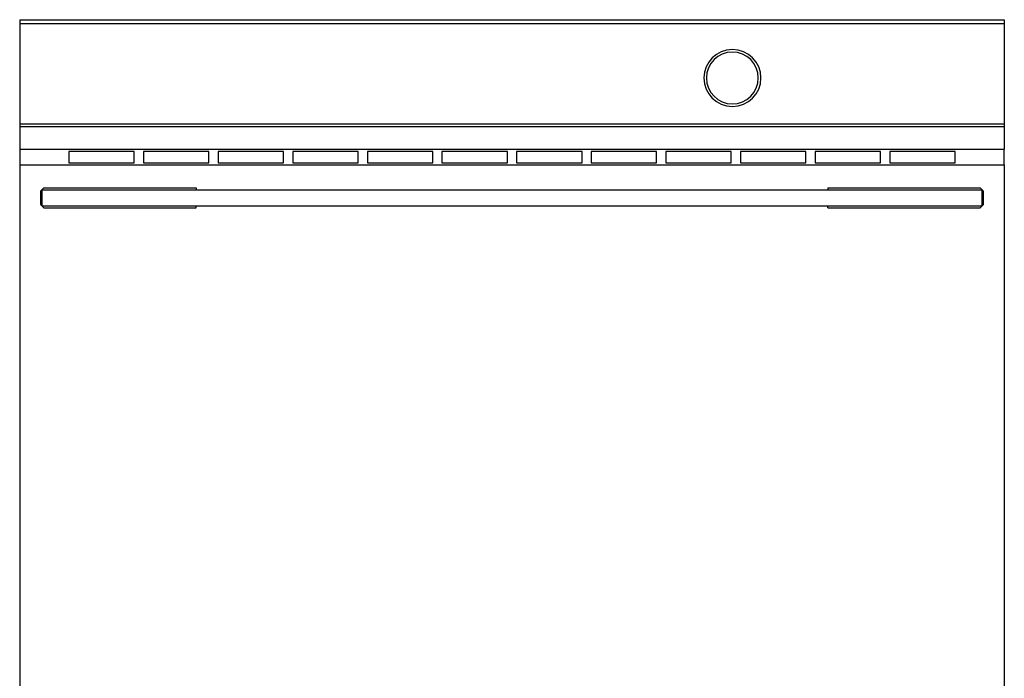
# Model space of a CAD drawing. Units: millimetres. Extents: x -1017 to 2481, y -1244 to 1902.
# Drawn here: x -185 to 574, y -46 to 462 of the extents above; entities that cross this region are included whole.
import ezdxf

# ---------------------------------------------------------------- set-up
doc = ezdxf.new("R2010")
doc.units = ezdxf.units.MM
doc.layers.get('0').update_dxf_attribs({"color": 18, "true_color": 0x000000})

msp = doc.modelspace()

# ---------------------------------------------------------------- linework, layer by layer
at = {"color": 18, "linetype": 'Continuous', "lineweight": 25, "true_color": 0x000000}
for p, q in [((-185.14, 462.11), (574.36, 462.11)), ((-185.14, 462.11), (-185.14, 459.11)), ((-185.14, 459.11), (574.36, 459.11)), ((574.36, 462.11), (574.36, 459.11)), ((-185.14, 381.66), (574.36, 381.66)), ((-185.14, 381.66), (-185.14, 379.59)), ((574.36, 381.66), (574.36, 379.59)), ((-185.14, 379.59), (-185.14, 362.06)), ((-185.14, 379.59), (574.36, 379.59)), ((574.36, 379.59), (574.36, 362.06)), ((-185.14, 362.06), (574.36, 362.06)), ((-184.89, 350.11), (-184.89, 362.06)), ((-147.3, 360.28), (-147.3, 351.63)), ((-96.87, 360.28), (-147.3, 360.28)), ((-96.87, 351.63), (-96.87, 360.28)), ((-89.72, 360.28), (-89.72, 351.63)), ((-39.29, 360.28), (-89.72, 360.28)), ((-39.29, 351.63), (-39.29, 360.28)), ((-32.14, 360.28), (-32.14, 351.63)), ((18.29, 360.28), (-32.14, 360.28)), ((18.29, 351.63), (18.29, 360.28)), ((25.44, 360.28), (25.44, 351.63)), ((75.87, 360.28), (25.44, 360.28)), ((75.87, 351.63), (75.87, 360.28)), ((133.45, 360.28), (83.02, 360.28)), ((83.02, 360.28), (83.02, 351.63)), ((133.45, 351.63), (133.45, 360.28)), ((191.03, 360.28), (140.6, 360.28)), ((140.6, 360.28), (140.6, 351.63)), ((191.03, 351.63), (191.03, 360.28)), ((248.61, 360.28), (198.18, 360.28)), ((198.18, 360.28), (198.18, 351.63)), ((248.61, 351.63), (248.61, 360.28)), ((255.76, 360.28), (255.76, 351.63)), ((306.19, 360.28), (255.76, 360.28)), ((306.19, 351.63), (306.19, 360.28)), ((313.34, 360.28), (313.34, 351.63)), ((363.77, 360.28), (313.34, 360.28)), ((363.77, 351.63), (363.77, 360.28)), ((370.92, 360.28), (370.92, 351.63)), ((421.35, 360.28), (370.92, 360.28)), ((421.35, 351.63), (421.35, 360.28)), ((428.5, 360.28), (428.5, 351.63)), ((478.93, 360.28), (428.5, 360.28)), ((478.93, 351.63), (478.93, 360.28)), ((486.08, 360.28), (486.08, 351.63)), ((536.51, 360.28), (486.08, 360.28)), ((536.51, 351.63), (536.51, 360.28)), ((574.11, 362.06), (574.11, 350.11)), ((-185.14, 350.11), (-185.14, -199.49)), ((-185.14, 350.11), (574.36, 350.11)), ((-147.3, 351.63), (-96.87, 351.63)), ((-89.72, 351.63), (-39.29, 351.63)), ((-32.14, 351.63), (18.29, 351.63)), ((25.44, 351.63), (75.87, 351.63)), ((83.02, 351.63), (133.45, 351.63)), ((140.6, 351.63), (191.03, 351.63)), ((198.18, 351.63), (248.61, 351.63)), ((255.76, 351.63), (306.19, 351.63)), ((313.34, 351.63), (363.77, 351.63)), ((370.92, 351.63), (421.35, 351.63)), ((428.5, 351.63), (478.93, 351.63)), ((486.08, 351.63), (536.51, 351.63)), ((574.36, 350.11), (574.36, -199.49)), ((-166.63, 332.31), (-168.89, 330.05)), ((-168.89, 329.83), (-168.89, 330.05)), ((-168.89, 319.39), (-168.89, 329.83)), ((-167.9, 330.81), (557.11, 330.81)), ((-167.9, 318.41), (-167.9, 330.81)), ((-166.63, 332.31), (-48.89, 332.31)), ((438.11, 332.31), (555.84, 332.31)), ((555.84, 332.31), (558.11, 330.05)), ((557.11, 330.81), (557.11, 318.41)), ((558.11, 329.83), (558.11, 330.05)), ((558.11, 329.83), (558.11, 319.39)), ((-168.89, 319.39), (-168.89, 319.17)), ((-166.63, 316.91), (-168.89, 319.17)), ((555.84, 316.91), (558.11, 319.17)), ((558.11, 319.39), (558.11, 319.17)), ((-167.9, 318.41), (557.11, 318.41)), ((-166.63, 316.91), (-48.89, 316.91)), ((438.11, 316.91), (555.84, 316.91))]:
    msp.add_line(p, q, dxfattribs=at)
for points in [[(-185.14, 459.11), (-185.14, 381.66)], [(574.36, 459.11), (574.36, 381.66)], [(-48.89, 332.31), (-48.89, 330.81)], [(438.11, 332.31), (438.11, 330.81)], [(-48.89, 316.91), (-48.89, 318.41)], [(438.11, 316.91), (438.11, 318.41)]]:
    msp.add_lwpolyline(points, dxfattribs=at)
for radius, start, end in [(22, 90, 270), (20, 90, 270), (22, 270, 90), (20, 270, 90)]:
    msp.add_arc((364.61, 417.11), radius, start, end, dxfattribs=at)

doc.saveas('drawing.dxf')
